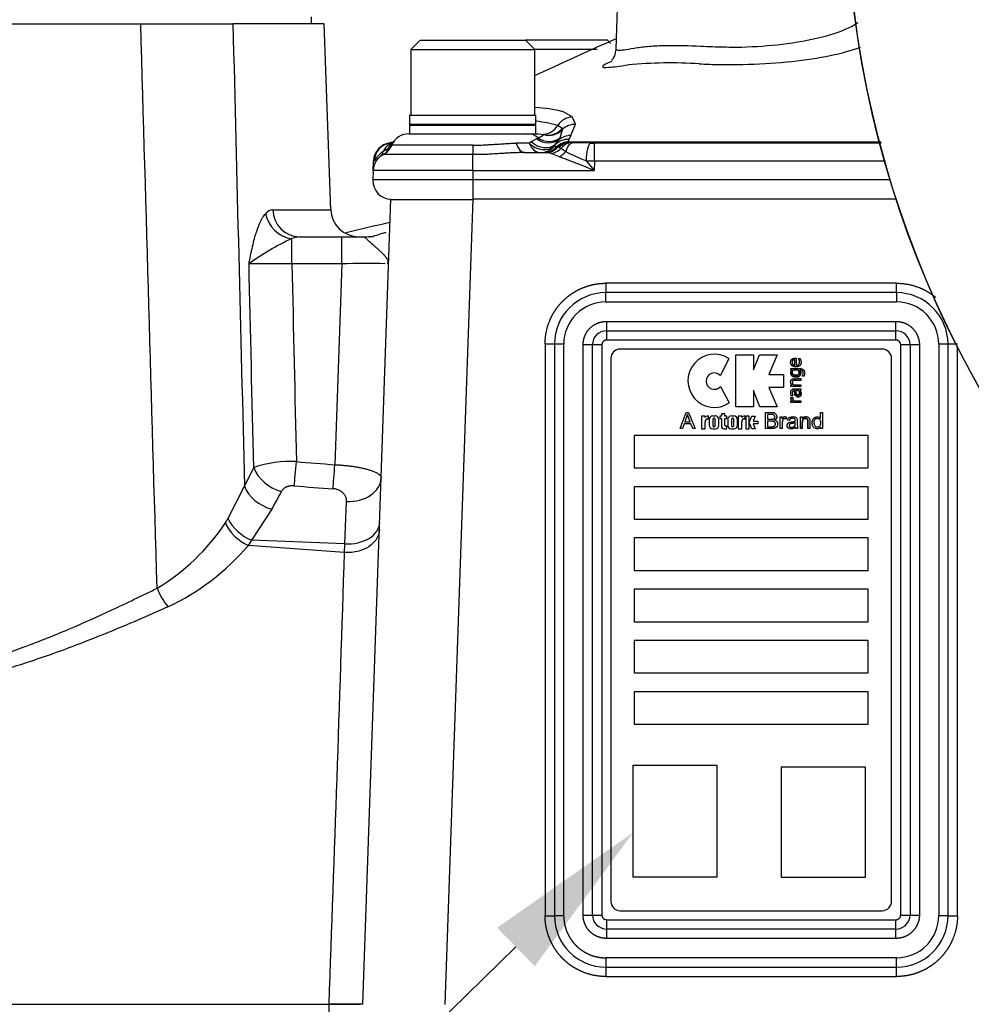
# Paper-space layout 'Sheet1' of a CAD drawing. Units: millimetres. Extents: x 0 to 210, y -3 to 297.
# Drawn here: x 143 to 153, y 109 to 120 of the extents above; entities that cross this region are included whole.
import ezdxf
from ezdxf import colors
from ezdxf.entities.mleader import LeaderData, LeaderLine
from ezdxf.enums import TextEntityAlignment as Align
from ezdxf.lldxf.tags import DXFTag
from ezdxf.math import Vec2, Vec3

# ---------------------------------------------------------------- set-up
doc = ezdxf.new("R2010")
doc.units = ezdxf.units.MM
for name, color, linetype in [('A3B6N0BS00', 7, 'Continuous'), ('Default', 7, 'Continuous'), ('DV2_Default', 7, 'Continuous')]:
    doc.layers.add(name, color=color, linetype=linetype)
doc.styles.add('SEACAD_Arial', font='arial.ttf', dxfattribs={"width": 0.9})
tags = doc.linetypes.add('CENTER2', pattern=[28.575, 19.05, -3.175, 3.175, -3.175]).pattern_tags.tags
tags[10:11] = [DXFTag(74, 4), DXFTag(75, 0), DXFTag(340, '0'), DXFTag(46, 0.0), DXFTag(50, 0.0), DXFTag(44, 0.0), DXFTag(45, 0.0)]
tags[8:9] = [DXFTag(74, 4), DXFTag(75, 0), DXFTag(340, '0'), DXFTag(46, 0.0), DXFTag(50, 0.0), DXFTag(44, 0.0), DXFTag(45, 0.0)]
tags[6:7] = [DXFTag(74, 4), DXFTag(75, 0), DXFTag(340, '0'), DXFTag(46, 0.0), DXFTag(50, 0.0), DXFTag(44, 0.0), DXFTag(45, 0.0)]
tags[4:5] = [DXFTag(74, 4), DXFTag(75, 0), DXFTag(340, '0'), DXFTag(46, 0.0), DXFTag(50, 0.0), DXFTag(44, 0.0), DXFTag(45, 0.0)]
doc.dimstyles.new('ISO-InstDr', dxfattribs={"dimtxt": 2.24, "dimasz": 3.136, "dimexe": 1.12, "dimexo": 1.12, "dimgap": 0.56, "dimtad": 1, "dimdec": 0, "dimlfac": 10, "dimzin": 0, "dimdsep": 46, "dimtxsty": 'SEACAD_Arial', "dimblk1": '_SE_FILLED', "dimblk2": '_SE_FILLED', "dimsah": 1, "dimcen": 1.12, "dimadec": 0, "dimazin": 0, "dimtfac": 0.5, "dimtofl": 0, "dimtmove": 0, "dimatfit": 3, "dimfxl": 1, "dimtzin": 0, "dimarcsym": 0})

# ---------------------------------------------------------------- blocks, each defined once
blk = doc.blocks.new('SE3')
at = {"layer": 'A3B6N0BS00', "color": 7, "linetype": 'Continuous'}
for p, q in [((149.68, 120.271), (149.658, 119.667)), ((135.63, 119.939), (144.583, 119.939)), ((144.583, 119.939), (145.568, 119.939)), ((146.544, 119.939), (145.568, 119.939)), ((146.406, 119.939), (146.406, 120.014)), ((146.613, 117.953), (146.544, 119.939)), ((147.568, 119.764), (147.468, 119.664)), ((147.568, 119.764), (148.693, 119.764)), ((149.569, 119.764), (148.693, 119.764)), ((148.793, 119.664), (148.693, 119.764)), ((149.603, 119.73), (149.569, 119.764)), ((147.468, 119.664), (148.793, 119.664)), ((147.468, 119.664), (147.468, 118.964)), ((149.46, 119.664), (148.793, 119.664)), ((148.793, 118.964), (148.793, 119.664)), ((149.193, 118.944), (149.093, 119.001)), ((147.456, 118.964), (148.806, 118.964)), ((147.456, 118.964), (147.456, 118.863)), ((148.806, 118.863), (148.806, 118.964)), ((149.18, 118.745), (149.23, 118.866)), ((149.23, 118.866), (149.193, 118.944)), ((147.449, 118.764), (148.721, 118.764)), ((148.806, 118.863), (147.456, 118.863)), ((147.456, 118.857), (148.806, 118.857)), ((147.456, 118.857), (147.456, 118.764)), ((147.731, 118.863), (147.731, 118.857)), ((148.531, 118.857), (148.531, 118.863)), ((148.665, 118.764), (148.686, 118.764)), ((148.721, 118.764), (148.832, 118.764)), ((148.806, 118.764), (148.806, 118.857)), ((148.832, 118.764), (148.885, 118.757)), ((149.085, 118.819), (149.038, 118.854)), ((149.064, 118.72), (149.088, 118.809)), ((149.088, 118.809), (149.085, 118.819)), ((147.289, 118.678), (147.245, 118.666)), ((147.252, 118.665), (147.247, 118.666)), ((147.255, 118.665), (147.252, 118.665)), ((147.29, 118.671), (147.255, 118.665)), ((148.732, 118.664), (148.594, 118.664)), ((148.757, 118.68), (148.815, 118.712)), ((148.887, 118.755), (148.885, 118.757)), ((149.016, 118.653), (149.054, 118.705)), ((149.054, 118.705), (149.064, 118.72)), ((152.493, 118.673), (149.167, 118.673)), ((149.178, 118.67), (149.167, 118.673)), ((149.388, 118.665), (149.191, 118.669)), ((149.431, 118.472), (149.431, 118.664)), ((152.495, 118.664), (149.431, 118.664)), ((147.223, 118.604), (147.173, 118.575)), ((148.131, 118.641), (147.264, 118.641)), ((148.131, 118.641), (148.131, 118.541)), ((148.688, 118.564), (148.897, 118.564)), ((148.919, 118.563), (148.897, 118.564)), ((148.967, 118.552), (148.919, 118.563)), ((149.057, 118.519), (148.967, 118.552)), ((149.003, 118.633), (149.016, 118.653)), ((149.027, 118.625), (149.003, 118.633)), ((149.039, 118.622), (149.027, 118.625)), ((149.052, 118.617), (149.039, 118.622)), ((149.072, 118.607), (149.052, 118.617)), ((149.124, 118.573), (149.072, 118.607)), ((147.067, 118.371), (147.07, 118.473)), ((147.08, 118.475), (147.07, 118.473)), ((147.07, 118.473), (147.07, 118.474)), ((148.131, 118.541), (147.173, 118.541)), ((148.131, 118.371), (148.131, 118.541)), ((149.431, 118.472), (149.345, 118.473)), ((149.345, 118.473), (149.427, 118.371)), ((149.431, 118.472), (149.427, 118.371)), ((147.067, 118.371), (147.063, 118.271)), ((148.131, 118.371), (147.067, 118.371)), ((148.131, 118.371), (149.427, 118.371)), ((148.131, 118.371), (148.131, 118.271)), ((148.131, 118.271), (147.063, 118.271)), ((152.592, 118.271), (148.131, 118.271)), ((148.131, 118.271), (148.131, 118.064)), ((146.956, 109.464), (147.256, 118.064)), ((148.131, 118.065), (147.831, 109.461)), ((152.657, 118.064), (148.131, 118.064)), ((145.993, 117.953), (146.613, 117.953)), ((146.276, 117.664), (146.198, 117.644)), ((146.198, 117.374), (146.198, 117.644)), ((146.276, 117.664), (146.732, 117.664)), ((146.732, 117.664), (146.952, 117.664)), ((146.732, 117.374), (146.732, 117.664)), ((147.222, 117.376), (147.228, 117.407)), ((146.732, 117.374), (146.198, 117.374)), ((146.732, 117.374), (146.657, 115.229)), ((152.66, 117.167), (149.552, 117.167)), ((149.552, 117.167), (149.552, 117.067)), ((152.66, 117.067), (152.66, 117.167)), ((152.66, 117.067), (149.552, 117.067)), ((149.552, 116.967), (149.552, 117.067)), ((152.66, 117.067), (152.66, 116.967)), ((149.552, 116.967), (152.66, 116.967)), ((149.56, 116.76), (149.56, 116.66)), ((149.56, 116.76), (152.653, 116.76)), ((149.56, 116.66), (152.653, 116.66)), ((149.56, 116.66), (149.56, 116.653)), ((152.653, 116.66), (152.653, 116.76)), ((152.653, 116.653), (152.653, 116.66)), ((149.56, 116.653), (149.56, 116.56)), ((152.653, 116.56), (149.56, 116.56)), ((152.653, 116.56), (152.653, 116.653)), ((148.903, 116.518), (148.903, 110.41)), ((149.003, 116.518), (148.903, 116.518)), ((149.103, 116.518), (149.003, 116.518)), ((149.003, 116.518), (149.003, 110.41)), ((149.103, 110.41), (149.103, 116.518)), ((149.41, 116.51), (149.31, 116.51)), ((149.31, 110.417), (149.31, 116.51)), ((149.417, 116.51), (149.41, 116.51)), ((149.41, 110.417), (149.41, 116.51)), ((149.51, 116.51), (149.417, 116.51)), ((149.51, 116.51), (149.51, 110.417)), ((152.506, 116.464), (149.706, 116.464)), ((152.703, 110.417), (152.703, 116.51)), ((152.795, 116.51), (152.703, 116.51)), ((152.803, 116.51), (152.795, 116.51)), ((152.803, 116.51), (152.803, 110.417)), ((152.903, 116.51), (152.803, 116.51)), ((152.903, 116.51), (152.903, 110.417)), ((153.11, 116.518), (153.11, 110.41)), ((153.21, 116.518), (153.11, 116.518)), ((153.21, 110.41), (153.21, 116.518)), ((153.31, 116.518), (153.21, 116.518)), ((153.31, 110.41), (153.31, 116.488)), ((149.606, 116.364), (149.606, 110.564)), ((150.868, 116.363), (150.778, 116.18)), ((150.941, 115.846), (150.941, 116.404)), ((150.941, 116.404), (151.129, 116.404)), ((151.129, 116.404), (151.129, 116.244)), ((151.129, 116.244), (151.193, 116.404)), ((151.193, 116.404), (151.383, 116.404)), ((151.383, 116.404), (151.294, 116.193)), ((151.572, 116.292), (151.572, 116.348)), ((151.585, 116.366), (151.585, 116.292)), ((151.611, 116.363), (151.611, 116.364)), ((151.611, 116.364), (151.63, 116.364)), ((151.63, 116.364), (151.639, 116.327)), ((152.606, 110.564), (152.606, 116.364)), ((151.53, 116.238), (151.53, 116.255)), ((151.535, 116.237), (151.53, 116.238)), ((151.608, 116.237), (151.549, 116.237)), ((151.294, 116.193), (151.452, 116.193)), ((151.452, 116.193), (151.452, 116.055)), ((151.637, 116.148), (151.637, 116.13)), ((151.654, 116.176), (151.654, 116.177)), ((151.673, 116.176), (151.654, 116.176)), ((150.778, 116.066), (150.872, 115.889)), ((151.452, 116.055), (151.294, 116.055)), ((151.294, 116.055), (151.383, 115.846)), ((151.53, 116.065), (151.53, 116.083)), ((151.53, 116.083), (151.542, 116.083)), ((151.637, 116.065), (151.53, 116.065)), ((151.557, 116.083), (151.637, 116.083)), ((151.637, 116.083), (151.637, 116.065)), ((151.637, 116.039), (151.637, 116.021)), ((151.129, 116.022), (151.129, 115.846)), ((151.199, 115.846), (151.129, 116.022)), ((151.531, 115.948), (151.55, 115.948)), ((151.551, 115.963), (151.533, 115.963)), ((151.55, 115.948), (151.55, 115.947)), ((151.551, 115.964), (151.551, 115.963)), ((151.611, 116.021), (151.581, 116.021)), ((151.637, 116.021), (151.626, 116.021)), ((151.129, 115.846), (150.941, 115.846)), ((151.383, 115.846), (151.199, 115.846)), ((151.53, 115.91), (151.546, 115.91)), ((151.53, 115.892), (151.53, 115.91)), ((151.637, 115.892), (151.53, 115.892)), ((151.561, 115.91), (151.637, 115.91)), ((151.637, 115.91), (151.637, 115.892)), ((150.346, 115.614), (150.412, 115.786)), ((150.424, 115.769), (150.396, 115.685)), ((150.412, 115.786), (150.437, 115.786)), ((150.437, 115.786), (150.507, 115.614)), ((150.576, 115.749), (150.576, 115.611)), ((150.613, 115.749), (150.576, 115.749)), ((150.613, 115.732), (150.613, 115.749)), ((150.637, 115.719), (150.648, 115.719)), ((150.648, 115.749), (150.643, 115.749)), ((150.648, 115.719), (150.648, 115.749)), ((150.656, 115.71), (150.656, 115.651)), ((150.722, 115.749), (150.695, 115.749)), ((150.696, 115.715), (150.696, 115.646)), ((150.71, 115.726), (150.707, 115.726)), ((150.721, 115.645), (150.721, 115.715)), ((150.761, 115.651), (150.761, 115.71)), ((150.769, 115.749), (150.769, 115.724)), ((150.788, 115.749), (150.769, 115.749)), ((150.769, 115.724), (150.788, 115.724)), ((150.788, 115.771), (150.788, 115.749)), ((150.825, 115.771), (150.788, 115.771)), ((150.788, 115.724), (150.788, 115.639)), ((150.825, 115.749), (150.825, 115.771)), ((150.847, 115.749), (150.825, 115.749)), ((150.825, 115.724), (150.847, 115.724)), ((150.825, 115.653), (150.825, 115.724)), ((150.847, 115.724), (150.847, 115.749)), ((150.855, 115.71), (150.855, 115.651)), ((150.921, 115.749), (150.894, 115.749)), ((150.895, 115.715), (150.895, 115.646)), ((150.909, 115.726), (150.906, 115.726)), ((150.92, 115.646), (150.92, 115.715)), ((150.96, 115.651), (150.96, 115.71)), ((151.005, 115.749), (150.968, 115.749)), ((150.968, 115.749), (150.968, 115.611)), ((151.005, 115.732), (151.005, 115.749)), ((151.029, 115.719), (151.04, 115.719)), ((151.04, 115.749), (151.035, 115.749)), ((151.04, 115.719), (151.04, 115.749)), ((151.048, 115.749), (151.048, 115.611)), ((151.085, 115.749), (151.048, 115.749)), ((151.085, 115.68), (151.085, 115.749)), ((151.085, 115.68), (151.113, 115.749)), ((151.113, 115.749), (151.149, 115.749)), ((151.149, 115.749), (151.126, 115.694)), ((151.259, 115.614), (151.259, 115.786)), ((151.281, 115.766), (151.281, 115.714)), ((151.417, 115.614), (151.417, 115.739)), ((151.417, 115.739), (151.436, 115.739)), ((151.436, 115.739), (151.436, 115.72)), ((151.484, 115.735), (151.477, 115.716)), ((151.631, 115.614), (151.631, 115.739)), ((151.631, 115.739), (151.65, 115.739)), ((151.65, 115.739), (151.65, 115.721)), ((151.845, 115.786), (151.866, 115.786)), ((151.845, 115.725), (151.845, 115.786)), ((151.866, 115.786), (151.866, 115.614)), ((150.37, 115.614), (150.346, 115.614)), ((150.389, 115.666), (150.37, 115.614)), ((150.461, 115.666), (150.389, 115.666)), ((150.396, 115.685), (150.454, 115.685)), ((150.481, 115.614), (150.461, 115.666)), ((150.507, 115.614), (150.481, 115.614)), ((150.576, 115.611), (150.613, 115.611)), ((150.613, 115.611), (150.613, 115.687)), ((150.695, 115.611), (150.722, 115.611)), ((150.707, 115.635), (150.71, 115.635)), ((150.847, 115.614), (150.847, 115.644)), ((150.894, 115.611), (150.921, 115.611)), ((150.906, 115.635), (150.909, 115.635)), ((150.968, 115.611), (151.005, 115.611)), ((151.005, 115.611), (151.005, 115.687)), ((151.048, 115.611), (151.085, 115.611)), ((151.113, 115.611), (151.085, 115.68)), ((151.085, 115.611), (151.085, 115.68)), ((151.149, 115.611), (151.113, 115.611)), ((151.126, 115.694), (151.175, 115.694)), ((151.175, 115.667), (151.126, 115.667)), ((151.126, 115.667), (151.149, 115.611)), ((151.175, 115.694), (151.175, 115.667)), ((151.281, 115.694), (151.281, 115.634)), ((151.438, 115.614), (151.417, 115.614)), ((151.514, 115.701), (151.493, 115.704)), ((151.605, 115.614), (151.583, 115.614)), ((151.652, 115.614), (151.631, 115.614)), ((151.732, 115.614), (151.711, 115.614)), ((151.846, 115.614), (151.846, 115.63)), ((151.866, 115.614), (151.846, 115.614)), ((149.857, 115.542), (149.857, 115.194)), ((152.355, 115.542), (149.857, 115.542)), ((152.355, 115.194), (152.355, 115.542)), ((149.857, 115.194), (152.355, 115.194)), ((145.515, 114.65), (145.692, 114.998)), ((149.857, 114.994), (149.857, 114.647)), ((152.355, 114.994), (149.857, 114.994)), ((152.355, 114.647), (152.355, 114.994)), ((146.763, 114.385), (146.782, 114.836)), ((145.982, 114.752), (145.768, 114.421)), ((149.857, 114.647), (152.355, 114.647)), ((145.768, 114.421), (145.732, 114.365)), ((146.76, 114.29), (145.732, 114.365)), ((146.763, 114.385), (145.768, 114.421)), ((146.76, 114.29), (146.763, 114.385)), ((149.857, 114.447), (149.857, 114.099)), ((152.355, 114.447), (149.857, 114.447)), ((152.355, 114.099), (152.355, 114.447)), ((149.857, 114.099), (152.355, 114.099)), ((149.857, 113.899), (149.857, 113.551)), ((152.355, 113.899), (149.857, 113.899)), ((152.355, 113.551), (152.355, 113.899)), ((149.857, 113.551), (152.355, 113.551)), ((149.857, 113.351), (149.857, 113.004)), ((152.355, 113.351), (149.857, 113.351)), ((152.355, 113.004), (152.355, 113.351)), ((149.857, 113.004), (152.355, 113.004)), ((149.857, 112.804), (149.857, 112.456)), ((152.355, 112.804), (149.857, 112.804)), ((152.355, 112.456), (152.355, 112.804)), ((149.857, 112.456), (152.355, 112.456)), ((149.844, 110.824), (149.844, 112.02)), ((149.844, 112.02), (150.739, 112.02)), ((150.739, 112.02), (150.739, 110.824)), ((151.425, 111.999), (151.425, 110.824)), ((152.328, 111.999), (151.425, 111.999)), ((152.328, 110.824), (152.328, 111.999)), ((150.739, 110.824), (149.844, 110.824)), ((151.425, 110.824), (152.328, 110.824)), ((149.706, 110.464), (152.506, 110.464)), ((148.903, 110.41), (149.003, 110.41)), ((149.103, 110.41), (149.003, 110.41)), ((149.31, 110.417), (149.41, 110.417)), ((149.41, 110.417), (149.417, 110.417)), ((149.417, 110.417), (149.51, 110.417)), ((149.56, 110.368), (152.653, 110.368)), ((149.56, 110.368), (149.56, 110.275)), ((152.653, 110.275), (152.653, 110.368)), ((152.703, 110.417), (152.795, 110.417)), ((152.795, 110.417), (152.803, 110.417)), ((152.803, 110.417), (152.903, 110.417)), ((153.21, 110.41), (153.11, 110.41)), ((153.21, 110.41), (153.31, 110.41)), ((149.56, 110.275), (149.56, 110.268)), ((152.653, 110.268), (149.56, 110.268)), ((149.56, 110.268), (149.56, 110.168)), ((152.653, 110.268), (152.653, 110.275)), ((152.653, 110.168), (152.653, 110.268)), ((152.653, 110.168), (149.56, 110.168)), ((152.66, 109.961), (149.552, 109.961)), ((149.552, 109.961), (149.552, 109.861)), ((152.66, 109.861), (152.66, 109.961)), ((149.552, 109.861), (152.66, 109.861)), ((149.552, 109.861), (149.552, 109.761)), ((152.66, 109.761), (152.66, 109.861)), ((149.552, 109.761), (152.66, 109.761)), ((146.601, 109.296), (146.596, 109.465))]:
    blk.add_line(p, q, dxfattribs=at)
for radius in [10.988, 10.986]:
    blk.add_circle((163.106, 121.464), radius, dxfattribs=at)
for centre, radius, start, end in [((173.083, 66.868), 57.863, 113.8861, 114.83197), ((150.237, 114.589), 4.932, 86.3485, 95.1898), ((148.7, 117.398), 1.65, 76.1981, 86.5791), ((148.589, 117.155), 1.757, 75.1942, 82.6788), ((147.449, 118.564), 0.2, 90, 157.4287), ((148.719, 118.605), 0.159, 46.1036, 89.425), ((147.27, 118.467), 0.2, 96.7659, 178), ((147.273, 118.464), 0.204, 96.7483, 167.5927), ((147.277, 118.47), 0.197, 96.4325, 178.5), ((147.27, 118.466), 0.2, 95.2919, 156.3936), ((147.329, 118.505), 0.171, 103.3454, 155.8321), ((148.868, 118.488), 0.222, 119.9307, 127.5539), ((148.165, 119.98), 1.425, 297.1322, 297.8231), ((149.19, 118.477), 0.198, 96.8905, 134.5918), ((149.209, 118.499), 0.174, 100.3066, 141.6241), ((149.172, 118.693), 0.02, 147.9767, 223.1101), ((151.345, 117.399), 2.55, 148.1283, 149.205), ((149.168, 118.689), 0.014, 220.2868, 236.1759), ((149.203, 118.738), 0.0747, 234.8707, 241.052), ((149.196, 118.8), 0.131, 261.8209, 267.6371), ((149.429, 123.212), 4.548, 269.483, 270.0221), ((147.335, 118.33), 0.293, 123.3737, 150.3739), ((147.08, 118.718), 0.2, 297.8374, 337.4167), ((148.895, 118.737), 0.173, 270.5709, 282.4036), ((148.895, 118.737), 0.173, 282.4036, 319.638), ((151.283, 123.074), 4.992, 244.3725, 247.1604), ((147.266, 118.364), 0.2, 117.8374, 178), ((147.27, 118.466), 0.2, 166.7983, 178), ((147.27, 118.466), 0.2, 156.3936, 166.7983), ((147.096, 113.07), 5.79, 66.2626, 70.2112), ((147.263, 118.264), 0.2, 178, 267.9645), ((147.638, 327.733), 209.67, 269.89556, 270.13474), ((146.001, 117.848), 0.105, 94.1329, 142.3742), ((146.913, 117.964), 0.3, 182, 270), ((150.008, 105.048), 13.063, 102.209, 104.3231), ((147.282, 115.273), 2.607, 114.5625, 126.2687), ((147.023, 117.964), 0.3, 270.0352, 279.2821), ((145.969, 101.31), 16.066, 89.1824, 90.8176), ((146.982, 110.354), 7.025, 88.2716, 92.0383), ((146.982, 110.354), 7.025, 87.9617, 88.0368), ((149.553, 116.517), 0.55, 90.0361, 179.9639), ((152.659, 116.517), 0.55, 0.0361, 89.9639), ((149.56, 116.51), 0.15, 90.011, 179.989), ((152.653, 116.51), 0.15, 0.011, 89.989), ((149.706, 116.364), 0.1, 90, 180), ((152.506, 116.364), 0.1, 0, 90), ((150.714, 116.125), 0.284, 57.2673, 303.7055), ((150.711, 116.122), 0.0881, 40.5674, 319.8395), ((150.643, 115.716), 0.0337, 90, 151.8614), ((150.643, 115.69), 0.0296, 101.4017, 185.0745), ((150.695, 115.71), 0.0392, 90, 180), ((150.707, 115.715), 0.0106, 90, 180), ((150.71, 115.715), 0.0106, 359.9876, 90.0812), ((150.722, 115.71), 0.0392, 0, 90), ((150.894, 115.71), 0.0392, 90, 180), ((150.906, 115.715), 0.0106, 90, 180), ((150.909, 115.715), 0.0106, 359.9876, 90), ((150.921, 115.71), 0.0392, 0, 90), ((151.035, 115.716), 0.0337, 90, 151.8614), ((150.695, 115.651), 0.0392, 180, 270), ((150.707, 115.646), 0.0106, 180, 270), ((150.71, 115.646), 0.0106, 270, 356.9364), ((150.722, 115.651), 0.0392, 270, 0), ((150.815, 115.639), 0.0272, 180, 265.9454), ((150.819, 115.761), 0.15, 267.605, 280.5445), ((150.834, 115.652), 0.00921, 176.6072, 270), ((150.837, 115.677), 0.0338, 264.7117, 271.3077), ((150.819, 115.792), 0.15, 277.1529, 280.5443), ((150.894, 115.651), 0.0392, 180, 270), ((150.906, 115.646), 0.0106, 180, 270), ((150.909, 115.646), 0.0106, 270.0812, 3.0344), ((150.921, 115.651), 0.0392, 270, 0), ((151.62, 115.633), 0.0422, 184.3618, 206.6433), ((169.996, 103.199), 27.017, 153.6308, 154.1047), ((146.19, 113.997), 1.267, 87.4662, 108.4174), ((149.546, 153.282), 38.163, 265.0392, 265.6581), ((149.529, 155.417), 40.549, 265.3245, 265.911), ((168.931, 102.328), 26.097, 151.0938, 151.571), ((143.558, 115.895), 2.32, 301.1234, 326.1931), ((144.859, 115.04), 0.763, 325.1647, 329.2683), ((143.773, 116.045), 2.581, 295.2083, 319.4024), ((-783.753, 143.534), 930.972, 357.902816, 358.199941), ((149.706, 110.564), 0.1, 180, 270), ((152.506, 110.564), 0.1, 270, 0), ((149.553, 110.411), 0.55, 180.028, 269.972), ((149.56, 110.418), 0.15, 180.011, 269.989), ((152.653, 110.418), 0.15, 270.011, 359.989), ((152.659, 110.411), 0.55, 270.0361, 359.9639), ((146.725, 96.514), 12.953, 88.9789, 90.5698)]:
    blk.add_arc(centre, radius, start, end, dxfattribs=at)
for centre, major_axis, ratio, start_param, end_param in [((149.194, 118.75), (-0.128, -0.154), 0.934907, 3.876256, 4.812889), ((149.23, 118.671), (-0.195, 0.046), 0.969074, 4.942354, 5.735044), ((148.883, 118.958), (0.016, 0.199), 0.917954, 3.22439, 4.239219), ((148.937, 118.95), (0.053, 0.193), 0.981406, 3.141593, 4.260113), ((148.945, 118.947), (-0.102, -0.172), 0.991234, 0.244074, 1.339225), ((147.341, 118.478), (-0.046, 0.195), 0.642139, 0.145088, 0.721848), ((148.688, 118.764), (0, 0.2), 0.54167, 2.094106, 3.141593), ((148.854, 118.764), (-0.17, 0.105), 0.771054, 1.313223, 2.927461), ((148.854, 118.764), (0, 0.2), 0.70329, 2.094106, 3.141593), ((148.877, 118.797), (-0.155, 0.127), 0.836059, 1.473395, 3.004511), ((148.928, 118.859), (-0.16, 0.12), 0.92929, 1.563519, 2.88503), ((148.939, 118.875), (0.168, -0.108), 0.948989, 4.674057, 5.945605), ((149.155, 118.51), (-0.171, 0.103), 0.95948, 5.237752, 6.013869), ((149.157, 118.486), (-0.157, -0.124), 0.95198, 4.065482, 4.790245), ((149.16, 118.483), (0.115, 0.163), 0.916541, 0.657331, 1.349773), ((149.18, 118.551), (-0.169, 0.106), 0.958834, 5.256362, 5.94682), ((147.013, 118.674), (-0.127, 0.155), 0.666148, 3.141593, 3.618281), ((147.106, 118.73), (-0.08, 0.183), 0.488968, 3.391503, 3.761174), ((148.854, 118.764), (0, 0.2), 0.98388, 3.141593, 3.999765), ((148.919, 118.761), (-0.042, -0.196), 0.883505, 0.238181, 0.984573), ((148.967, 118.74), (-0.11, -0.167), 0.833914, 0.670311, 1.305557), ((149.057, 118.674), (-0.116, -0.163), 0.577672, 0.886538, 1.352443), ((146.276, 117.964), (0, -0.3), 0.942704, 4.747296, 6.283185), ((146.198, 117.923), (-0.219, 0.205), 0.882949, 0.850668, 2.260419), ((146.111, 115.211), (0.311, -0.16), 0.745176, 3.787522, 5.003738), ((146.246, 115.275), (-0.03, -0.349), 0.00302, 0.679406, 1.536021), ((146.657, 115.241), (-0.026, -0.349), 0.002644, 0.688191, 1.53599), ((146.802, 115.099), (-0.35, 0.012), 0.751626, 1.54085, 3.141593), ((146.009, 115.011), (0.313, -0.157), 0.719237, 3.79548, 4.977634), ((145.765, 114.617), (0.27, -0.223), 0.664396, 4.078938, 5.10841), ((145.8, 114.663), (0.286, -0.202), 0.650655, 4.013685, 5.040808), ((146.786, 114.623), (-0.35, 0.012), 0.684038, 1.529795, 3.141593), ((144.906, 113.921), (-0.152, 0.315), 0.401885, 1.417749, 2.096837)]:
    blk.add_ellipse(centre, major_axis=major_axis, ratio=ratio, start_param=start_param, end_param=end_param, dxfattribs=at)
for points in [[(144.757, 113.909), (144.699, 115.919), (144.641, 117.929), (144.583, 119.939)], [(145.568, 119.939), (145.609, 118.292), (145.65, 116.645), (145.692, 114.998)], [(152.542, 118.472), (151.505, 118.472), (150.468, 118.472), (149.431, 118.472)], [(146.971, 117.659), (146.959, 117.659), (146.88, 117.659), (146.732, 117.659)], [(145.79, 115.199), (145.773, 115.924), (145.756, 116.649), (145.74, 117.374)], [(146.198, 117.374), (146.214, 116.67), (146.23, 115.967), (146.246, 115.263)], [(149.552, 116.967), (149.435, 116.967), (149.2, 116.87), (149.103, 116.635), (149.103, 116.518)], [(153.11, 116.518), (153.11, 116.635), (153.012, 116.87), (152.778, 116.967), (152.66, 116.967)], [(152.66, 109.961), (152.778, 109.961), (153.012, 110.058), (153.11, 110.292), (153.11, 110.41)]]:
    blk.add_open_spline(points, degree=3, dxfattribs=at)
for points, degree, knots in [([(149.659, 119.668), (149.658, 119.66), (149.68, 119.655), (149.766, 119.664), (149.879, 119.684), (150.032, 119.703), (150.251, 119.712), (150.518, 119.703), (150.794, 119.691), (151.089, 119.689), (151.459, 119.718), (151.883, 119.793), (152.13, 119.881), (152.225, 119.938), (152.244, 119.952)], 3, [0.3303956, 0.3303956, 0.3303956, 0.3303956, 0.3749684, 0.4035729, 0.4375083, 0.4690688, 0.5000551, 0.5531568, 0.5877185, 0.6127683, 0.6708697, 0.7348777, 0.8050534, 0.8263528, 0.8263528, 0.8263528, 0.8263528]), ([(149.658, 119.666), (149.655, 119.644), (149.65, 119.606), (149.628, 119.566), (149.616, 119.549), (149.616, 119.546), (149.616, 119.546)], 3, [0, 0, 0, 0, 0.0493517, 0.0987522, 0.1498207, 0.1800846, 0.1800846, 0.1800846, 0.1800846]), ([(150.551, 119.511), (150.624, 119.508), (150.703, 119.505), (150.861, 119.502), (150.939, 119.503), (151.175, 119.508), (151.335, 119.517), (151.633, 119.546), (151.776, 119.566), (152.03, 119.615), (152.143, 119.644), (152.249, 119.681), (152.262, 119.686), (152.274, 119.69)], 3, [0, 0, 0, 0, 0.0625, 0.0625, 0.125, 0.125, 0.25, 0.25, 0.375, 0.375, 0.5, 0.5, 0.5176217, 0.5176217, 0.5176217, 0.5176217]), ([(149.612, 119.538), (149.551, 119.511), (149.518, 119.492), (149.515, 119.473), (149.538, 119.471), (149.608, 119.476), (149.637, 119.479), (149.707, 119.488), (149.749, 119.494), (149.791, 119.501)], 3, [0.6090542, 0.6090542, 0.6090542, 0.6090542, 0.75, 0.75, 0.875, 0.875, 0.9375, 0.9375, 1, 1, 1, 1]), ([(148.131, 118.641), (148.138, 118.641), (148.153, 118.641), (148.179, 118.642), (148.209, 118.643), (148.244, 118.645), (148.283, 118.647), (148.327, 118.65), (148.384, 118.653), (148.446, 118.657), (148.509, 118.661), (148.556, 118.663), (148.583, 118.664), (148.594, 118.664)], 3, [0, 0, 0, 0, 0.042148, 0.094041, 0.155671, 0.227018, 0.308051, 0.398727, 0.498994, 0.66808, 0.807784, 0.918355, 1, 1, 1, 1]), ([(148.83, 118.719), (148.831, 118.72), (148.834, 118.721), (148.838, 118.723), (148.843, 118.726), (148.849, 118.729), (148.855, 118.732), (148.861, 118.736), (148.868, 118.739), (148.873, 118.743), (148.879, 118.747), (148.884, 118.75), (148.887, 118.753), (148.887, 118.755), (148.887, 118.755)], 3, [0, 0, 0, 0, 0.027996, 0.066481, 0.115176, 0.173802, 0.242119, 0.319969, 0.407308, 0.504223, 0.610949, 0.728308, 0.857886, 1, 1, 1, 1]), ([(149.124, 118.573), (149.132, 118.598), (149.153, 118.642), (149.179, 118.665), (149.191, 118.669)], 3, [0, 0, 0, 0, 0.503194, 1, 1, 1, 1]), ([(149.345, 118.473), (149.346, 118.518), (149.356, 118.619), (149.379, 118.662), (149.388, 118.665)], 3, [0, 0, 0, 0, 0.499997, 1, 1, 1, 1]), ([(148.688, 118.564), (148.675, 118.564), (148.648, 118.564), (148.609, 118.562), (148.569, 118.561), (148.531, 118.559), (148.492, 118.557), (148.454, 118.554), (148.417, 118.552), (148.38, 118.55), (148.343, 118.547), (148.307, 118.545), (148.271, 118.544), (148.235, 118.542), (148.2, 118.541), (148.165, 118.541), (148.142, 118.541), (148.131, 118.541)], 3, [0, 0, 0, 0, 0.073808, 0.146487, 0.218059, 0.288548, 0.357976, 0.426368, 0.493751, 0.560152, 0.625599, 0.690121, 0.75375, 0.816518, 0.878459, 0.939607, 1, 1, 1, 1]), ([(145.74, 117.374), (145.744, 117.396), (145.751, 117.436), (145.762, 117.492), (145.776, 117.554), (145.791, 117.621), (145.809, 117.686), (145.825, 117.736), (145.84, 117.775), (145.854, 117.81), (145.87, 117.842), (145.885, 117.869), (145.901, 117.893), (145.912, 117.906), (145.918, 117.913)], 3, [0, 0, 0, 0, 0.097524, 0.181339, 0.251485, 0.384541, 0.501222, 0.577906, 0.652242, 0.724529, 0.795091, 0.864274, 0.932449, 1, 1, 1, 1]), ([(147.207, 117.703), (147.202, 117.706), (147.185, 117.708), (147.141, 117.692), (147.063, 117.664), (147.004, 117.66), (146.969, 117.658)], 3, [0.6042322, 0.6042322, 0.6042322, 0.6042322, 0.6740589, 0.7799701, 0.8881686, 1, 1, 1, 1]), ([(147.228, 117.402), (147.227, 117.404), (147.225, 117.409), (147.222, 117.416), (147.218, 117.423), (147.214, 117.43), (147.21, 117.437), (147.205, 117.444), (147.2, 117.45), (147.195, 117.456), (147.19, 117.462), (147.185, 117.467), (147.18, 117.472), (147.175, 117.477), (147.164, 117.488), (147.146, 117.506), (147.119, 117.53), (147.093, 117.553), (147.071, 117.573), (147.052, 117.59), (147.036, 117.604), (147.021, 117.618), (147.007, 117.631), (146.994, 117.643), (146.982, 117.652), (146.974, 117.657), (146.97, 117.659), (146.97, 117.659)], 3, [0.0955915, 0.0955915, 0.0955915, 0.0955915, 0.1149267, 0.141006, 0.1660296, 0.1899954, 0.2128995, 0.2347369, 0.2555014, 0.2751867, 0.2937858, 0.3112915, 0.3276965, 0.3429935, 0.3571754, 0.4312152, 0.5009215, 0.5663892, 0.6276617, 0.6699526, 0.7121081, 0.7541687, 0.7961129, 0.8378526, 0.8792783, 0.9202633, 0.9230087, 0.9230087, 0.9230087, 0.9230087]), ([(148.903, 116.518), (148.903, 116.647), (148.952, 116.766), (148.977, 116.825), (149.012, 116.879), (149.048, 116.932), (149.093, 116.977), (149.138, 117.022), (149.192, 117.058), (149.245, 117.093), (149.304, 117.117), (149.363, 117.142), (149.426, 117.155), (149.489, 117.167), (149.552, 117.167)], 2, [0, 0, 0, 0.25, 0.25, 0.375, 0.375, 0.5, 0.5, 0.625, 0.625, 0.75, 0.75, 0.875, 0.875, 1, 1, 1]), ([(152.66, 117.167), (152.79, 117.167), (152.909, 117.118), (152.968, 117.093), (153.021, 117.058), (153.05, 117.039), (153.076, 117.017)], 2, [0, 0, 0, 0.25, 0.25, 0.375, 0.375, 0.4419847, 0.4419847, 0.4419847]), ([(149.31, 116.51), (149.31, 116.56), (149.329, 116.606), (149.348, 116.653), (149.383, 116.687), (149.418, 116.722), (149.464, 116.741), (149.51, 116.76), (149.56, 116.76)], 2, [0, 0, 0, 0.25, 0.25, 0.5, 0.5, 0.75, 0.75, 1, 1, 1]), ([(152.653, 116.76), (152.702, 116.76), (152.748, 116.741), (152.795, 116.722), (152.829, 116.687), (152.864, 116.653), (152.883, 116.606), (152.903, 116.56), (152.903, 116.51)], 2, [0, 0, 0, 0.25, 0.25, 0.5, 0.5, 0.75, 0.75, 1, 1, 1]), ([(149.56, 116.56), (149.54, 116.56), (149.525, 116.545), (149.51, 116.53), (149.51, 116.51)], 2, [0, 0, 0, 0.5, 0.5, 1, 1, 1]), ([(152.703, 116.51), (152.703, 116.53), (152.688, 116.545), (152.673, 116.56), (152.653, 116.56)], 2, [0, 0, 0, 0.5, 0.5, 1, 1, 1]), ([(151.639, 116.327), (151.639, 116.288), (151.608, 116.278), (151.592, 116.272), (151.573, 116.275), (151.555, 116.277), (151.543, 116.287), (151.532, 116.297), (151.528, 116.312), (151.525, 116.328), (151.531, 116.342), (151.536, 116.356), (151.554, 116.363), (151.562, 116.366), (151.585, 116.366)], 2, [0, 0, 0, 0.25, 0.25, 0.375, 0.375, 0.5, 0.5, 0.625, 0.625, 0.75, 0.75, 0.875, 0.875, 1, 1, 1]), ([(151.572, 116.348), (151.541, 116.348), (151.542, 116.321), (151.543, 116.307), (151.553, 116.299), (151.56, 116.293), (151.572, 116.292)], 2, [0, 0, 0, 0.5, 0.5, 0.785714, 0.785714, 1, 1, 1]), ([(151.585, 116.292), (151.616, 116.292), (151.622, 116.316), (151.625, 116.326), (151.621, 116.341), (151.618, 116.354), (151.611, 116.363)], 2, [0, 0, 0, 0.5, 0.5, 0.75, 0.75, 1, 1, 1]), ([(151.623, 116.237), (151.63, 116.23), (151.637, 116.217), (151.635, 116.191), (151.622, 116.176), (151.61, 116.169), (151.576, 116.163), (151.536, 116.175), (151.525, 116.215), (151.53, 116.229), (151.535, 116.237)], 3, [0, 0, 0, 0, 0.125, 0.25, 0.3125, 0.375, 0.5, 0.75, 0.875, 1, 1, 1, 1]), ([(151.535, 116.237), (151.519, 116.21), (151.535, 116.187), (151.55, 116.165), (151.586, 116.166), (151.622, 116.167), (151.631, 116.187), (151.643, 116.214), (151.623, 116.237)], 2, [0, 0, 0, 0.25, 0.25, 0.5, 0.5, 0.75, 0.75, 1, 1, 1]), ([(151.53, 116.255), (151.548, 116.255), (151.573, 116.255), (151.604, 116.255), (151.621, 116.256), (151.642, 116.255), (151.662, 116.249), (151.68, 116.227), (151.677, 116.192), (151.673, 116.176)], 3, [0, 0, 0, 0, 0.25, 0.375, 0.4375, 0.5, 0.625, 0.75, 1, 1, 1, 1]), ([(151.549, 116.237), (151.539, 116.216), (151.546, 116.201), (151.554, 116.185), (151.581, 116.185), (151.61, 116.184), (151.616, 116.198), (151.62, 116.206), (151.617, 116.217), (151.615, 116.229), (151.608, 116.237)], 2, [0, 0, 0, 0.25, 0.25, 0.5, 0.5, 0.75, 0.75, 0.875, 0.875, 1, 1, 1]), ([(151.608, 116.237), (151.615, 116.229), (151.617, 116.217), (151.619, 116.206), (151.616, 116.198), (151.611, 116.184), (151.581, 116.185), (151.556, 116.185), (151.546, 116.201), (151.538, 116.215), (151.549, 116.237)], 2, [0, 0, 0, 0.125, 0.125, 0.25, 0.25, 0.5, 0.5, 0.75, 0.75, 1, 1, 1]), ([(151.654, 116.177), (151.654, 116.18), (151.659, 116.188), (151.661, 116.202), (151.663, 116.222), (151.647, 116.239), (151.631, 116.237), (151.623, 116.237)], 3, [0, 0, 0, 0, 0.125, 0.25, 0.5, 0.75, 1, 1, 1, 1]), ([(151.542, 116.083), (151.524, 116.103), (151.528, 116.122), (151.531, 116.14), (151.553, 116.147), (151.558, 116.148), (151.637, 116.148)], 2, [0, 0, 0, 0.25, 0.25, 0.5, 0.5, 1, 1, 1]), ([(151.637, 116.13), (151.626, 116.13), (151.603, 116.13), (151.575, 116.13), (151.555, 116.13), (151.546, 116.121), (151.544, 116.114), (151.547, 116.095), (151.554, 116.087), (151.557, 116.083)], 3, [0, 0, 0, 0, 0.25, 0.5, 0.625, 0.6875, 0.75, 0.875, 1, 1, 1, 1]), ([(151.533, 115.963), (151.531, 115.968), (151.529, 115.982), (151.528, 115.994), (151.529, 116.013), (151.533, 116.027), (151.55, 116.04), (151.573, 116.039), (151.601, 116.04), (151.623, 116.039), (151.637, 116.039)], 3, [0, 0, 0, 0, 0.125, 0.1875, 0.25, 0.375, 0.5, 0.625, 0.75, 1, 1, 1, 1]), ([(151.546, 115.91), (151.536, 115.921), (151.533, 115.929), (151.53, 115.936), (151.531, 115.945)], 2, [0, 0, 0, 0.5, 0.5, 1, 1, 1]), ([(151.567, 116.021), (151.561, 116.021), (151.547, 116.02), (151.542, 115.995), (151.546, 115.976), (151.551, 115.964)], 3, [0, 0, 0, 0, 0.25, 0.5, 1, 1, 1, 1]), ([(151.55, 115.947), (151.547, 115.94), (151.551, 115.928), (151.553, 115.919), (151.561, 115.91)], 2, [0, 0, 0, 0.5, 0.5, 1, 1, 1]), ([(151.626, 116.021), (151.629, 116.017), (151.638, 116.004), (151.64, 115.994), (151.64, 115.977), (151.631, 115.96), (151.607, 115.953), (151.585, 115.958), (151.568, 115.984), (151.568, 116.006), (151.567, 116.021)], 3, [0, 0, 0, 0, 0.125, 0.1875, 0.25, 0.375, 0.5, 0.625, 0.75, 1, 1, 1, 1]), ([(151.567, 116.021), (151.569, 115.988), (151.574, 115.977), (151.584, 115.954), (151.607, 115.955), (151.62, 115.955), (151.629, 115.962), (151.637, 115.97), (151.639, 115.982), (151.641, 115.992), (151.637, 116.003), (151.635, 116.009), (151.626, 116.021)], 2, [0, 0, 0, 0.25, 0.25, 0.5, 0.5, 0.625, 0.625, 0.75, 0.75, 0.875, 0.875, 1, 1, 1]), ([(151.581, 116.021), (151.584, 115.994), (151.585, 115.991), (151.589, 115.98), (151.593, 115.977), (151.599, 115.973), (151.607, 115.973), (151.623, 115.973), (151.623, 115.994), (151.623, 116.007), (151.611, 116.021)], 2, [0, 0, 0, 0.25, 0.25, 0.375, 0.375, 0.5, 0.5, 0.75, 0.75, 1, 1, 1]), ([(151.611, 116.021), (151.623, 116.007), (151.623, 115.994), (151.624, 115.974), (151.607, 115.973), (151.6, 115.973), (151.594, 115.977), (151.59, 115.979), (151.585, 115.991), (151.585, 115.994), (151.581, 116.021)], 2, [0, 0, 0, 0.25, 0.25, 0.5, 0.5, 0.625, 0.625, 0.75, 0.75, 1, 1, 1]), ([(150.454, 115.685), (150.439, 115.725), (150.437, 115.73), (150.427, 115.758), (150.424, 115.769)], 2, [0, 0, 0, 0.5, 0.5, 1, 1, 1]), ([(151.029, 115.719), (151.019, 115.719), (151.012, 115.71), (151.005, 115.7), (151.005, 115.687)], 2, [0, 0, 0, 0.5, 0.5, 1, 1, 1]), ([(151.259, 115.786), (151.274, 115.786), (151.297, 115.786), (151.332, 115.787), (151.362, 115.783), (151.39, 115.744), (151.372, 115.714), (151.356, 115.706)], 3, [0, 0, 0, 0, 0.25, 0.375, 0.5, 0.75, 1, 1, 1, 1]), ([(151.281, 115.714), (151.326, 115.714), (151.329, 115.714), (151.359, 115.717), (151.358, 115.74), (151.357, 115.752), (151.35, 115.759), (151.346, 115.764), (151.33, 115.766), (151.326, 115.766), (151.281, 115.766)], 2, [0, 0, 0, 0.25, 0.25, 0.5, 0.5, 0.625, 0.625, 0.75, 0.75, 1, 1, 1]), ([(151.436, 115.72), (151.446, 115.738), (151.456, 115.741), (151.468, 115.745), (151.484, 115.735)], 2, [0, 0, 0, 0.5, 0.5, 1, 1, 1]), ([(151.477, 115.716), (151.46, 115.726), (151.447, 115.713), (151.439, 115.707), (151.438, 115.681), (151.438, 115.681), (151.438, 115.614)], 2, [0, 0, 0, 0.25, 0.25, 0.5, 0.5, 1, 1, 1]), ([(151.493, 115.704), (151.496, 115.715), (151.504, 115.731), (151.532, 115.743), (151.562, 115.742), (151.577, 115.738), (151.591, 115.731), (151.597, 115.716), (151.598, 115.708), (151.598, 115.694), (151.598, 115.685), (151.598, 115.669), (151.599, 115.638), (151.599, 115.63), (151.602, 115.619), (151.605, 115.614)], 3, [0, 0, 0, 0, 0.125, 0.25, 0.375, 0.4375, 0.5, 0.5625, 0.625, 0.65625, 0.6875, 0.75, 0.875, 0.9375, 1, 1, 1, 1]), ([(151.577, 115.693), (151.578, 115.71), (151.572, 115.717), (151.566, 115.723), (151.551, 115.724), (151.536, 115.726), (151.526, 115.72), (151.518, 115.716), (151.514, 115.701)], 2, [0, 0, 0, 0.25, 0.25, 0.5, 0.5, 0.75, 0.75, 1, 1, 1]), ([(151.65, 115.721), (151.664, 115.743), (151.693, 115.742), (151.722, 115.741), (151.731, 115.714), (151.732, 115.708), (151.732, 115.614)], 2, [0, 0, 0, 0.25, 0.25, 0.5, 0.5, 1, 1, 1]), ([(151.711, 115.614), (151.711, 115.646), (151.711, 115.678), (151.711, 115.705), (151.709, 115.709), (151.702, 115.724), (151.683, 115.724), (151.668, 115.724), (151.66, 115.713), (151.653, 115.704), (151.652, 115.678), (151.651, 115.656), (151.652, 115.614)], 2, [0, 0, 0, 0.25, 0.25, 0.375, 0.375, 0.5, 0.5, 0.625, 0.625, 0.75, 0.75, 1, 1, 1]), ([(151.652, 115.614), (151.652, 115.646), (151.652, 115.678), (151.652, 115.724), (151.683, 115.724), (151.702, 115.724), (151.709, 115.709), (151.711, 115.706), (151.711, 115.678), (151.712, 115.648), (151.711, 115.614)], 2, [0, 0, 0, 0.25, 0.25, 0.5, 0.5, 0.625, 0.625, 0.75, 0.75, 1, 1, 1]), ([(151.846, 115.63), (151.84, 115.62), (151.823, 115.608), (151.783, 115.615), (151.763, 115.638), (151.752, 115.685), (151.774, 115.749), (151.832, 115.743), (151.845, 115.725)], 3, [0, 0, 0, 0, 0.125, 0.25, 0.375, 0.5, 0.75, 1, 1, 1, 1]), ([(151.779, 115.677), (151.779, 115.664), (151.782, 115.646), (151.799, 115.63), (151.814, 115.628), (151.829, 115.632), (151.841, 115.644), (151.847, 115.662), (151.846, 115.686), (151.842, 115.716), (151.815, 115.727), (151.796, 115.722), (151.781, 115.706), (151.779, 115.689), (151.779, 115.677)], 3, [0, 0, 0, 0, 0.143309, 0.197855, 0.250772, 0.312993, 0.372606, 0.439892, 0.523326, 0.651543, 0.750902, 0.809278, 0.867423, 1, 1, 1, 1]), ([(151.356, 115.706), (151.375, 115.7), (151.393, 115.678), (151.385, 115.64), (151.371, 115.623), (151.352, 115.617), (151.337, 115.614), (151.302, 115.614), (151.276, 115.614), (151.259, 115.614)], 3, [0, 0, 0, 0, 0.25, 0.375, 0.5, 0.5625, 0.625, 0.75, 1, 1, 1, 1]), ([(151.281, 115.634), (151.331, 115.634), (151.333, 115.635), (151.364, 115.637), (151.365, 115.663), (151.366, 115.688), (151.335, 115.693), (151.331, 115.694), (151.281, 115.694)], 2, [0, 0, 0, 0.25, 0.25, 0.5, 0.5, 0.75, 0.75, 1, 1, 1]), ([(151.578, 115.63), (151.565, 115.618), (151.555, 115.615), (151.541, 115.611), (151.525, 115.612), (151.511, 115.613), (151.502, 115.621), (151.491, 115.63), (151.49, 115.644), (151.489, 115.652), (151.493, 115.66), (151.496, 115.668), (151.501, 115.673), (151.507, 115.679), (151.522, 115.683), (151.522, 115.683), (151.553, 115.688), (151.568, 115.69), (151.577, 115.693)], 2, [0, 0, 0, 0.125, 0.125, 0.25, 0.25, 0.375, 0.375, 0.5, 0.5, 0.571429, 0.571429, 0.642857, 0.642857, 0.75, 0.75, 0.875, 0.875, 1, 1, 1]), ([(151.577, 115.677), (151.569, 115.673), (151.557, 115.671), (151.544, 115.669), (151.53, 115.667), (151.518, 115.665), (151.514, 115.655), (151.508, 115.643), (151.519, 115.634)], 2, [0, 0, 0, 0.25, 0.25, 0.5, 0.5, 0.75, 0.75, 1, 1, 1]), ([(151.519, 115.634), (151.526, 115.627), (151.54, 115.628), (151.552, 115.628), (151.563, 115.635), (151.571, 115.641), (151.575, 115.653), (151.577, 115.657), (151.577, 115.677)], 2, [0, 0, 0, 0.25, 0.25, 0.5, 0.5, 0.75, 0.75, 1, 1, 1]), ([(146.657, 115.229), (146.665, 115.229), (146.679, 115.228), (146.701, 115.227), (146.724, 115.225), (146.746, 115.223), (146.768, 115.221), (146.79, 115.219), (146.812, 115.216), (146.834, 115.213), (146.856, 115.21), (146.877, 115.207), (146.898, 115.203), (146.918, 115.199), (146.938, 115.196), (146.958, 115.191), (146.977, 115.187), (146.995, 115.182), (147.013, 115.177), (147.03, 115.172), (147.047, 115.166), (147.065, 115.16), (147.081, 115.153), (147.098, 115.145), (147.112, 115.137), (147.126, 115.128), (147.137, 115.118), (147.146, 115.108), (147.151, 115.097), (147.152, 115.09), (147.152, 115.086)], 3, [0, 0, 0, 0, 0.027527, 0.05528, 0.083262, 0.111479, 0.139933, 0.16863, 0.197572, 0.226763, 0.256206, 0.285906, 0.315866, 0.346088, 0.376577, 0.407334, 0.438364, 0.469669, 0.501252, 0.533236, 0.567882, 0.605196, 0.64518, 0.687837, 0.733168, 0.781177, 0.831863, 0.885228, 0.941274, 1, 1, 1, 1]), ([(137.028, 115.029), (137.129, 114.947), (137.32, 114.79), (137.598, 114.571), (137.926, 114.321), (138.3, 114.05), (138.9, 113.656), (139.685, 113.225), (140.733, 112.892), (141.639, 112.868), (142.344, 112.982), (142.847, 113.112), (143.352, 113.283), (143.818, 113.47), (144.295, 113.683), (144.595, 113.83), (144.757, 113.909)], 3, [0, 0, 0, 0, 0.046168, 0.087837, 0.125009, 0.191052, 0.249581, 0.374977, 0.499739, 0.624734, 0.684221, 0.750234, 0.80847, 0.87494, 0.932438, 1, 1, 1, 1]), ([(146.223, 115.003), (146.22, 115.004), (146.212, 115.004), (146.2, 115.004), (146.189, 115.003), (146.178, 115.002), (146.167, 115), (146.157, 114.997), (146.146, 114.993), (146.128, 114.985), (146.104, 114.97), (146.092, 114.952), (146.086, 114.943)], 3, [0, 0, 0, 0, 0.062275, 0.123771, 0.185065, 0.246743, 0.309378, 0.373518, 0.439675, 0.508315, 0.741899, 1, 1, 1, 1]), ([(144.872, 113.71), (144.766, 113.663), (144.556, 113.569), (144.238, 113.436), (143.86, 113.286), (143.423, 113.128), (142.741, 112.919), (141.85, 112.74), (140.727, 112.773), (139.835, 113.042), (139.161, 113.352), (138.644, 113.637), (138.092, 113.987), (137.5, 114.405), (137.103, 114.713), (136.894, 114.874)], 3, [0, 0, 0, 0, 0.042616, 0.083991, 0.124162, 0.188573, 0.248435, 0.373995, 0.499802, 0.625347, 0.685424, 0.751147, 0.825612, 0.908481, 1, 1, 1, 1]), ([(146.782, 114.836), (146.783, 114.84), (146.783, 114.848), (146.781, 114.86), (146.779, 114.871), (146.776, 114.882), (146.771, 114.892), (146.765, 114.902), (146.758, 114.912), (146.748, 114.923), (146.735, 114.935), (146.718, 114.947), (146.7, 114.957), (146.68, 114.964), (146.659, 114.97), (146.645, 114.971), (146.637, 114.972)], 3, [0, 0, 0, 0, 0.067232, 0.132128, 0.194988, 0.256139, 0.31594, 0.37477, 0.43303, 0.491134, 0.587348, 0.676307, 0.75979, 0.839943, 0.919179, 1, 1, 1, 1]), ([(147.133, 114.533), (147.131, 114.498), (147.11, 114.431), (147.024, 114.348), (146.902, 114.295), (146.808, 114.287), (146.76, 114.29)], 3, [0, 0, 0, 0, 0.289684, 0.500983, 0.712282, 1, 1, 1, 1]), ([(149.552, 109.761), (149.423, 109.761), (149.304, 109.81), (149.245, 109.835), (149.191, 109.87), (149.138, 109.906), (149.093, 109.951), (149.048, 109.996), (149.012, 110.05), (148.977, 110.103), (148.953, 110.162), (148.928, 110.221), (148.916, 110.284), (148.903, 110.347), (148.903, 110.41)], 2, [0, 0, 0, 0.25, 0.25, 0.375, 0.375, 0.5, 0.5, 0.625, 0.625, 0.75, 0.75, 0.875, 0.875, 1, 1, 1]), ([(149.103, 110.41), (149.103, 110.366), (149.112, 110.322), (149.12, 110.279), (149.137, 110.238), (149.154, 110.197), (149.179, 110.16), (149.203, 110.123), (149.234, 110.092), (149.265, 110.061), (149.302, 110.037), (149.339, 110.012), (149.38, 109.995), (149.421, 109.978), (149.465, 109.969), (149.508, 109.961), (149.552, 109.961)], 2, [0, 0, 0, 0.125, 0.125, 0.25, 0.25, 0.375, 0.375, 0.5, 0.5, 0.625, 0.625, 0.75, 0.75, 0.875, 0.875, 1, 1, 1]), ([(149.56, 110.168), (149.511, 110.168), (149.464, 110.187), (149.417, 110.206), (149.383, 110.241), (149.348, 110.275), (149.329, 110.322), (149.31, 110.368), (149.31, 110.417)], 2, [0, 0, 0, 0.25, 0.25, 0.5, 0.5, 0.75, 0.75, 1, 1, 1]), ([(149.51, 110.417), (149.51, 110.398), (149.525, 110.383), (149.54, 110.368), (149.56, 110.368)], 2, [0, 0, 0, 0.5, 0.5, 1, 1, 1]), ([(152.653, 110.368), (152.672, 110.368), (152.688, 110.383), (152.703, 110.397), (152.703, 110.417)], 2, [0, 0, 0, 0.5, 0.5, 1, 1, 1]), ([(152.903, 110.417), (152.903, 110.368), (152.883, 110.322), (152.864, 110.275), (152.829, 110.241), (152.795, 110.206), (152.748, 110.187), (152.702, 110.168), (152.653, 110.168)], 2, [0, 0, 0, 0.25, 0.25, 0.5, 0.5, 0.75, 0.75, 1, 1, 1]), ([(153.31, 110.41), (153.31, 110.281), (153.26, 110.161), (153.236, 110.103), (153.2, 110.049), (153.164, 109.995), (153.119, 109.951), (153.074, 109.906), (153.02, 109.87), (152.967, 109.835), (152.908, 109.811), (152.849, 109.786), (152.786, 109.773), (152.723, 109.761), (152.66, 109.761)], 2, [0, 0, 0, 0.25, 0.25, 0.375, 0.375, 0.5, 0.5, 0.625, 0.625, 0.75, 0.75, 0.875, 0.875, 1, 1, 1])]:
    blk.add_open_spline(points, degree=degree, knots=knots, dxfattribs=at)
at = {"layer": 'DV2_Default', "color": 7, "linetype": 'CENTER2'}
blk.add_line((128.818, 109.464), (146.929, 109.464), dxfattribs=at)
blk = doc.blocks.new('DMBLK14')
at = {"layer": 'Default', "linetype": 'Continuous'}
for points in [[(134.792, 150.743), (131.656, 150.22), (134.792, 149.698)], [(153.87, 150.743), (153.87, 149.698), (157.006, 150.22)]]:
    blk.add_hatch(color=7, dxfattribs=at).paths.add_polyline_path(points)
at = {"layer": 'Default', "color": 7, "linetype": 'Continuous'}
for p, q in [((131.656, 111.44), (131.656, 151.34)), ((157.006, 132.674), (157.006, 151.34)), ((131.656, 150.22), (157.006, 150.22))]:
    blk.add_line(p, q, dxfattribs=at)
at = {"layer": 'Default', "color": 7, "linetype": 'Continuous', "style": 'SEACAD_Arial'}
for s, p in [('254', (140.703, 155.708)), ('(', (138.561, 153.02)), (')', (149.079, 153.02)), ('9.98"', (140.703, 153.02))]:
    blk.add_text(s, height=2.24, dxfattribs=at).set_placement(p, align=Align.TOP_LEFT)
blk = doc.blocks.new('_SE_FILLED')
at = {"color": 0}
blk.add_line((0, 0), (-1, 0), dxfattribs=at)
blk.add_solid([(0, 0), (-1, -0.1665), (-1, 0.1665), (0, 0)], dxfattribs=at)

psp = doc.layouts.new('Sheet1')

# ---------------------------------------------------------------- block references
at = {"layer": 'Default'}
psp.add_blockref('SE3', (0, 0), dxfattribs=at)

# ---------------------------------------------------------------- dimensions: what is measured, and where the dimension line sits
at = {"layer": 'Default', "color": 7, "linetype": 'Continuous'}
dim = psp.add_linear_dim(base=(157.006131189, 150.220181057), p1=(131.656131189, 110.319717983), p2=(157.006131189, 85.96293946), text='\\A1;<>', dimstyle='ISO-InstDr', override={"dimpost": '\\X'}, dxfattribs=at)
dim.commit()
dim.dimension.update_dxf_attribs({"geometry": 'DMBLK14', "text_midpoint": (144.331131544, 150.220181057), "dimtype": 160})

# ---------------------------------------------------------------- leaders
ml = psp.add_multileader_mtext('Standard', dxfattribs=at)
ml.set_content('{\\pxsm0.9;\\fArial|b0||i0||c0|p34;\\W1.;IDENTIFICATION\\PPLATE\\P}', color=256)
ml.set_leader_properties()
ml.build(insert=Vec2(0, 0))
ml.multileader.update_dxf_attribs({"dogleg_length": 2.625, "arrow_head_size": 1.75})
ctx = ml.context
ctx.base_point, ctx.char_height, ctx.arrow_head_size, ctx.landing_gap_size = Vec3(108.19, 92.922), 1.75, 1.75, 0.613
notes = []
notes.append((ctx, [(0, (1, 1, 0), (131.021, 92.922), (-1, 0), 2.625, [(0, [(149.844, 111.299)], 0, [])])]))
ctx.mtext.insert = Vec3(108.803, 93.797)
for ctx, leaders in notes:
    for number, flags, end, landing, length, lines in leaders:
        leader = LeaderData()
        leader.index, (leader.has_last_leader_line, leader.has_dogleg_vector, leader.attachment_direction) = number, flags
        leader.last_leader_point, leader.dogleg_vector, leader.dogleg_length = Vec3(end), Vec3(landing), length
        for number, points, colour, breaks in lines:
            line = LeaderLine()
            line.index, line.vertices, line.color, line.breaks = number, Vec3.list(points), colors.encode_raw_color(colour), breaks
            leader.lines.append(line)
        ctx.leaders.append(leader)

doc.saveas('drawing.dxf')
